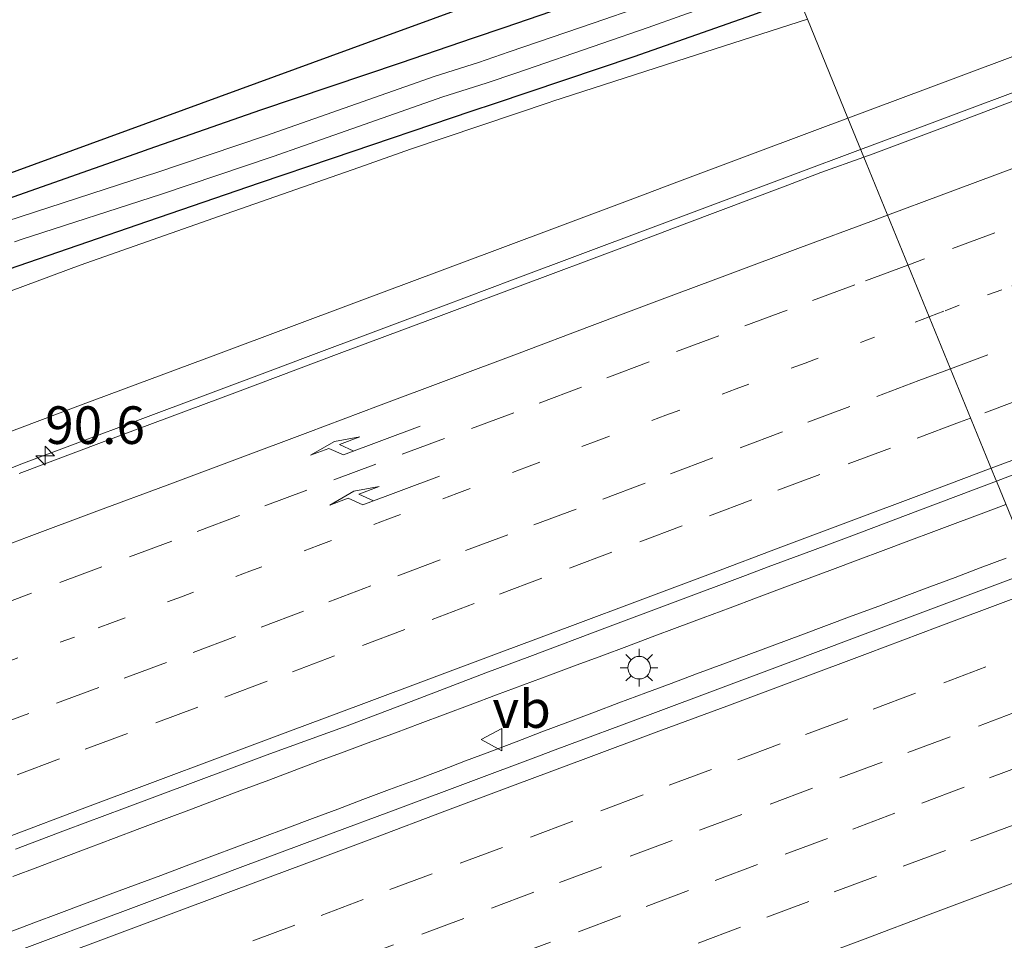
# Model space of a CAD drawing. Units: metres. Extents: x 200000 to 210015, y 462500 to 468753.
# Drawn here: x 201086 to 201151, y 468354 to 468416 of the extents above; entities that cross this region are included whole.
import ezdxf
from ezdxf.enums import TextEntityAlignment as Align

# ---------------------------------------------------------------- set-up
doc = ezdxf.new("R2010")
doc.units = ezdxf.units.M
doc.linetypes.add('VW-1-3_STREEP', pattern=[4, 1, -3])
doc.linetypes.add('VW-3-9_STREEP', pattern=[12, 3, -9])
doc.layers.get('0').update_dxf_attribs({"lineweight": 25})
for name, color, linetype, lineweight in [('B-ME-AM-KILOMETR-S-B1', 7, 'Continuous', 18), ('B-ME-BV-GELEIDECONSTRUCTIE-GELEIDERAIL-L-B1', 213, 'BV-GELEIDERAIL', 18), ('B-ME-GW-INSTEEKWATERGANG-L-B1', 10, 'Continuous', 25), ('B-ME-GW-KRUINLIJN-L-B1', 93, 'Continuous', 18), ('B-ME-GW-TEENLIJN-L-B1', 93, 'Continuous', 18), ('B-ME-IE-GRASLAND-GV-B6', 93, 'Continuous', 18), ('B-ME-IE-HULPGEOMETRIE-L-B1', 53, 'Continuous', 18), ('B-ME-IE-MEUBILAIR_WEGMEUBILAIR-LICHTMAST-S-B1', 8, 'Continuous', 18), ('B-ME-KG-KADASTRAAL-OPNAMEDTMGRENS-L-B1', 10, 'Continuous', 25), ('B-ME-OG-WATER-GV-B6', 153, 'Continuous', 18), ('B-ME-VH-VERH_SOORT-BITUMEN-GV-B6', 8, 'IE-TERREINAFSCHEIDING-NATUURLIJK-HOUTWAL', 18), ('B-ME-VW-MARKERING-13STREEP-045-L-B1', 255, 'VW-1-3_STREEP', 18), ('B-ME-VW-MARKERING-39STREEP-015-L-B1', 255, 'VW-3-9_STREEP', 18), ('B-ME-VW-MARKERING-PIJLRE750-S-B1', 7, 'Continuous', 18), ('B-ME-VW-MARKERING-STREEP-015-L-B1', 7, 'Continuous', 18), ('B-ME-VW-MEUBILAIR_WEGMEUBILAIR-VERKEERSBORD-S-B1', 8, 'Continuous', 18)]:
    doc.layers.add(name, color=color, linetype=linetype, lineweight=lineweight)
doc.styles.add('NLCS-ISO', font='NLCS-ISO.TTF')
doc.linetypes.add('BV-GELEIDERAIL', pattern='A,10,-3,[108,NLCS.SHX,S=1,R=0,X=0,Y=0],-3', length=16)
doc.linetypes.add('IE-TERREINAFSCHEIDING-NATUURLIJK-HOUTWAL', pattern='A,7,-1.5,[67,NLCS.SHX,S=0.75,R=45,X=0,Y=0],-1.5,7,-1.5,[70,NLCS.SHX,S=0.75,R=0,X=0,Y=0],-1.5', length=20)

# ---------------------------------------------------------------- blocks, each defined once
blk = doc.blocks.new('verkeersbord')
for p, q in [((0, 0.75), (-0.75, -0.625)), ((0.75, -0.625), (0, 0.75)), ((-0.75, -0.625), (0.75, -0.625))]:
    blk.add_line(p, q)
blk = doc.blocks.new('hecto')
for p, q in [((0, 0.625), (-0.625, 0)), ((0, -0.625), (0, 0.625)), ((-0.625, 0), (0.625, 0)), ((0.625, 0), (0, -0.625))]:
    blk.add_line(p, q)
blk = doc.blocks.new('lantaarnpaal')
for p, q in [((-0.884, 0.884), (-0.53, 0.53)), ((0, 0.75), (0, 1.25)), ((0.53, 0.53), (0.884, 0.884)), ((-0.75, 0), (-1.25, 0)), ((0.75, 0), (1.25, 0)), ((-0.53, -0.53), (-0.884, -0.884)), ((0.53, -0.53), (0.884, -0.884)), ((0, -0.75), (0, -1.25))]:
    blk.add_line(p, q)
blk.add_circle((0, 0), 0.75)
blk = doc.blocks.new('pijlr')
for p, q in [((0, 0, 0.1), (5.45, 0, 0.1)), ((5.45, -0.75, 0.1), (4.7, 0, 0.1)), ((6.2, -0.75, 0.1), (5.45, 0, 0.1)), ((4, -0.75, 0.1), (5.45, -0.75, 0.1)), ((5.7, -1.05, 0.1), (4, -0.75, 0.1)), ((7.5, -0.75, 0.1), (5.7, -1.05, 0.1)), ((7.5, -0.75, 0.1), (6.2, -0.75, 0.1))]:
    blk.add_line(p, q)

msp = doc.modelspace()

# ---------------------------------------------------------------- linework, layer by layer
at = {"layer": 'B-ME-BV-GELEIDECONSTRUCTIE-GELEIDERAIL-L-B1'}
for points in [[(201141.5668, 468406.9637, 9.1109), (201145.7859, 468408.5432, 9.0789), (201154.533, 468411.8173, 9.0243), (201163.7101, 468415.2549, 8.9649), (201165.7688, 468416.0261, 8.9516), (201174.4622, 468419.2732, 8.8941), (201180.6838, 468421.6008, 8.8581), (201189.8619, 468425.036, 8.8009), (201194.407, 468426.7371, 8.7725), (201200.2009, 468428.9089, 8.7359)], [(201022.3298, 468362.2973, 9.919), (201031.5073, 468365.7338, 9.8512), (201033.5398, 468366.4949, 9.8362), (201042.716, 468369.9347, 9.7729), (201047.3079, 468371.656, 9.7413), (201056.4855, 468375.0921, 9.6772), (201063.5071, 468377.7209, 9.6282), (201072.6839, 468381.1592, 9.5633), (201076.0022, 468382.4025, 9.5398), (201085.1791, 468385.8409, 9.4938), (201085.9299, 468386.1223, 9.49), (201093.4949, 468388.9529, 9.45), (201102.6707, 468392.3938, 9.3816), (201104.6682, 468393.1428, 9.3667), (201113.8445, 468396.5825, 9.3024), (201118.4211, 468398.2981, 9.2704), (201127.5967, 468401.7399, 9.2072), (201128.3728, 468402.031, 9.2019), (201137.0642, 468405.2781, 9.1452), (201141.5668, 468406.9637, 9.1109)], [(201085.2139, 468358.658, 10.0885), (201086.8843, 468359.2857, 10.0795), (201088.5667, 468359.9169, 10.0686), (201090.2736, 468360.5609, 10.0591), (201091.9025, 468361.1816, 10.0503), (201093.6478, 468361.841, 10.0303), (201095.4221, 468362.5095, 10.018), (201097.0992, 468363.1352, 10.0057), (201098.783, 468363.7654, 9.9903), (201100.4866, 468364.4074, 9.9759), (201102.2288, 468365.0616, 9.9689), (201103.9069, 468365.6976, 9.9593), (201105.6021, 468366.3313, 9.9399), (201107.2368, 468366.9389, 9.9295), (201109.0113, 468367.5985, 9.9178), (201110.655, 468368.2097, 9.9104), (201112.2887, 468368.8213, 9.9012), (201113.9507, 468369.4466, 9.8894), (201115.6177, 468370.0695, 9.8739), (201117.3662, 468370.7218, 9.8639), (201119.1622, 468371.3929, 9.8536), (201120.942, 468372.0519, 9.845), (201122.7354, 468372.7137, 9.838), (201124.3747, 468373.3244, 9.8308), (201126.0197, 468373.9414, 9.8138), (201127.7198, 468374.5765, 9.8059), (201129.3626, 468375.1916, 9.789), (201131.1101, 468375.845, 9.7726), (201132.8944, 468376.5149, 9.7673), (201134.6417, 468377.1704, 9.7542), (201136.3417, 468377.8066, 9.7357), (201137.9647, 468378.4155, 9.7227), (201139.7036, 468379.0633, 9.7074), (201141.4017, 468379.6976, 9.696), (201143.0629, 468380.3189, 9.6867), (201144.761, 468380.9532, 9.6734), (201146.4237, 468381.5717, 9.6641), (201148.0376, 468382.1769, 9.6515), (201149.7594, 468382.8186, 9.639), (201151.2287, 468383.3738, 9.6345)], [(201151.2309, 468379.8008, 9.5835), (201149.5222, 468379.1548, 9.6049), (201147.8402, 468378.5211, 9.6219), (201146.1679, 468377.8916, 9.6327), (201144.4567, 468377.2531, 9.6448), (201142.769, 468376.6252, 9.6547), (201141.0153, 468375.9687, 9.668), (201139.3057, 468375.3297, 9.6809), (201137.585, 468374.6871, 9.6942), (201135.8626, 468374.0465, 9.7118), (201134.133, 468373.4002, 9.7412), (201132.4137, 468372.7638, 9.7559), (201130.665, 468372.1155, 9.768), (201128.9828, 468371.4885, 9.7707), (201127.2872, 468370.8566, 9.7855), (201125.5022, 468370.1868, 9.796), (201123.8876, 468369.5805, 9.8059), (201122.1018, 468368.9089, 9.8129), (201120.3822, 468368.2587, 9.8102), (201118.6806, 468367.6141, 9.8229), (201116.9191, 468366.9413, 9.8333), (201115.307, 468366.3316, 9.8383), (201113.6557, 468365.7097, 9.8473), (201111.9461, 468365.0675, 9.8533), (201110.2559, 468364.4326, 9.8662), (201108.4735, 468363.7616, 9.8842), (201106.8124, 468363.1335, 9.8961), (201105.1343, 468362.5055, 9.9023), (201103.4177, 468361.8664, 9.9069), (201101.7737, 468361.25, 9.9185), (201100.0975, 468360.6242, 9.9415), (201098.4302, 468359.9988, 9.9459), (201096.7298, 468359.3582, 9.9618), (201095.04, 468358.7245, 9.9789), (201093.2951, 468358.0738, 9.9893), (201091.6805, 468357.473, 9.9991), (201089.981, 468356.8363, 10.0008), (201088.2681, 468356.1916, 10.0119), (201086.6146, 468355.5726, 10.0244), (201084.9335, 468354.9445, 10.0382)]]:
    msp.add_polyline3d(points, dxfattribs=at)
at = {"layer": 'B-ME-GW-INSTEEKWATERGANG-L-B1'}
for points in [[(201027.2854, 468384.3338, 6.108), (201026.9655, 468382.6851, 6.1243), (201035.2161, 468385.7792, 6.3182), (201040.2932, 468387.6788, 6.3863), (201043.9031, 468389.0042, 6.4505), (201050.1854, 468391.348, 6.435), (201059.1472, 468394.634, 6.5353), (201068.393, 468397.8829, 6.565), (201069.219, 468398.1731, 6.5676), (201078.4691, 468401.4098, 6.5768), (201079.075, 468401.6218, 6.5774), (201084.49, 468403.5408, 6.6428), (201093.73, 468406.8056, 6.7009), (201094.2649, 468406.9946, 6.7043), (201101.6892, 468409.5872, 6.6915), (201110.9726, 468412.7271, 6.702), (201115.8393, 468414.3732, 6.7075), (201117.8729, 468415.061, 6.8775), (201126.6054, 468418.0861, 6.7857), (201134.4861, 468420.8178, 6.8112), (201135.7178, 468421.244, 6.8129)], [(201137.4496, 468417.0158, 6.328), (201136.2317, 468416.5696, 6.3196), (201134.3796, 468415.8911, 6.3068), (201126.4957, 468413.11, 6.1575), (201117.2016, 468410.0021, 6.189), (201115.7296, 468409.5099, 6.194), (201106.4464, 468406.37, 6.2544), (201101.5795, 468404.7239, 6.286), (201094.1552, 468402.1812, 6.2132), (201084.8914, 468398.9839, 6.236), (201084.3803, 468398.8074, 6.2373), (201078.9652, 468396.846, 6.1718), (201069.7167, 468393.6048, 6.1627), (201069.1093, 468393.392, 6.1621), (201059.849, 468390.1847, 6.1324), (201059.0375, 468389.9037, 6.1298), (201050.0757, 468386.8858, 6.0295), (201043.7934, 468384.7611, 6.1458), (201040.1835, 468383.4961, 6.1712), (201035.1063, 468381.7361, 6.1657), (201026.8558, 468378.7656, 6.1192), (201019.8574, 468376.0772, 6.1032)]]:
    msp.add_polyline3d(points, dxfattribs=at)
at = {"layer": 'B-ME-GW-KRUINLIJN-L-B1'}
for points in [[(201140.7186, 468409.0345, 8.0763), (201147.7089, 468411.65, 8.0624), (201156.8875, 468415.0842, 8.0441), (201157.7686, 468415.4138, 8.0424), (201166.9471, 468418.848, 7.9945), (201176.1256, 468422.2822, 7.9467), (201185.304, 468425.7163, 7.8988), (201187.947, 468426.7052, 7.8851), (201197.1257, 468430.1388, 7.8426), (201206.3045, 468433.5724, 7.8002), (201215.4832, 468437.0059, 7.7577), (201224.6619, 468440.4395, 7.7153), (201233.8406, 468443.8731, 7.6728), (201239.8728, 468446.1296, 7.6449), (201249.0531, 468449.559, 7.6103), (201258.2334, 468452.9885, 7.5758), (201267.4137, 468456.4179, 7.5412), (201270.7549, 468457.666, 7.5286), (201279.9716, 468460.81, 7.4835), (201282.475, 468461.798, 7.474), (201300.286, 468468.495, 7.431)], [(201022.8598, 468364.9639, 9.0249), (201032.0388, 468368.396, 8.9467), (201039.4958, 468371.1843, 8.8832), (201048.6744, 468374.617, 8.779), (201056.6779, 468377.6102, 8.688), (201065.857, 468381.0431, 8.6894), (201072.3899, 468383.4864, 8.6903), (201081.5689, 468386.9192, 8.6396), (201089.7068, 468389.9627, 8.5947), (201098.8858, 468393.3937, 8.4799), (201108.0649, 468396.8247, 8.3651), (201117.2439, 468400.2558, 8.2503), (201126.423, 468403.6868, 8.1355), (201129.3518, 468404.7816, 8.0989), (201138.5304, 468408.2158, 8.0806), (201140.7186, 468409.0345, 8.0763)]]:
    msp.add_polyline3d(points, dxfattribs=at)
at = {"layer": 'B-ME-GW-TEENLIJN-L-B1'}
msp.add_polyline3d([(201023.0764, 468376.5928, 6.092), (201032.3584, 468379.7368, 6.0827), (201039.4958, 468382.1545, 6.0755), (201048.8239, 468385.1576, 6.1715), (201056.6779, 468387.6861, 6.2522), (201065.6241, 468390.6222, 6.2322), (201072.3899, 468392.9667, 6.2828), (201080.4955, 468395.856, 6.335), (201089.6811, 468399.271, 6.2824), (201098.954, 468402.5252, 6.2644), (201108.2013, 468405.7698, 6.2464), (201111.6378, 468406.9756, 6.2398), (201120.9234, 468410.1087, 6.2709), (201121.0379, 468410.1473, 6.2712), (201129.3518, 468412.831, 6.3869), (201138.0253, 468415.6103, 6.3691)], dxfattribs=at)
at = {"layer": 'B-ME-IE-GRASLAND-GV-B6'}
for points in [[(201197.1257, 468430.1388, 7.8426), (201187.947, 468426.7052, 7.8851), (201185.304, 468425.7163, 7.8988), (201176.1256, 468422.2822, 7.9467), (201166.9471, 468418.848, 7.9945), (201157.7686, 468415.4138, 8.0424), (201156.8875, 468415.0842, 8.0441), (201147.7089, 468411.65, 8.0624), (201140.7186, 468409.0345, 8.0763), (201138.0253, 468415.6103, 6.3691)], [(201196.9374, 468427.1048, 7.985), (201193.9984, 468426.0034, 8.0059), (201187.9212, 468423.7228, 8.0444), (201181.8055, 468421.4308, 8.0799), (201177.6707, 468419.8884, 8.0929), (201174.9584, 468418.8798, 8.1057), (201170.6217, 468417.2843, 8.1272), (201166.8055, 468415.8551, 8.1521), (201160.0897, 468413.3322, 8.2036), (201154.3744, 468411.1827, 8.2416), (201147.1786, 468408.4619, 8.2841), (201142.3963, 468406.6704, 8.3077), (201141.7776, 468406.449, 8.3112), (201140.7186, 468409.0345, 8.0763), (201147.7089, 468411.65, 8.0624), (201156.8875, 468415.0842, 8.0441), (201157.7686, 468415.4138, 8.0424), (201166.9471, 468418.848, 7.9945), (201176.1256, 468422.2822, 7.9467), (201185.304, 468425.7163, 7.8988), (201187.947, 468426.7052, 7.8851), (201197.1257, 468430.1388, 7.8426)], [(201082.9335, 468404.6312, 6.2929), (201108.8538, 468414.0896, 6.8535), (201134.7742, 468423.548, 6.8535), (201135.7178, 468421.244, 6.8129), (201134.4861, 468420.8178, 6.8112), (201126.6054, 468418.0861, 6.7857), (201117.8729, 468415.061, 6.8775), (201115.8393, 468414.3732, 6.7075), (201110.9726, 468412.7271, 6.702), (201101.6892, 468409.5872, 6.6915), (201094.2649, 468406.9946, 6.7043), (201093.73, 468406.8056, 6.7009), (201084.49, 468403.5408, 6.6428)], [(201084.49, 468403.5408, 6.6428), (201093.73, 468406.8056, 6.7009), (201094.2649, 468406.9946, 6.7043), (201101.6892, 468409.5872, 6.6915), (201110.9726, 468412.7271, 6.702), (201115.8393, 468414.3732, 6.7075), (201117.8729, 468415.061, 6.8775), (201126.6054, 468418.0861, 6.7857), (201134.4861, 468420.8178, 6.8112), (201135.7178, 468421.244, 6.8129), (201136.3203, 468419.773, 5.7996), (201134.8127, 468419.2401, 5.7996), (201129.1858, 468417.2365, 5.7996), (201126.932, 468416.434, 5.7996), (201123.8496, 468415.3769, 5.7996), (201118.1995, 468413.4393, 5.7996), (201116.1658, 468412.7376, 5.7996), (201113.2864, 468411.8328, 5.7996), (201111.2627, 468411.1225, 5.7996), (201102.0158, 468407.877, 5.7996), (201094.5915, 468405.376, 5.7996), (201094.1375, 468405.2286, 5.7996), (201084.8166, 468402.2021, 5.7996)], [(201085.3204, 468400.8249, 5.7996), (201085.7743, 468400.9723, 5.7996), (201095.0953, 468403.9988, 5.7996), (201102.5196, 468406.4998, 5.7996), (201104.5434, 468407.2101, 5.7996), (201113.7903, 468410.4556, 5.7996), (201116.6697, 468411.3604, 5.7996), (201118.7033, 468412.062, 5.7996), (201124.3535, 468413.9997, 5.7996), (201127.4358, 468415.0567, 5.7996), (201129.6896, 468415.8593, 5.7996), (201135.3165, 468417.8629, 5.7996), (201136.8768, 468418.4143, 5.7996), (201137.4496, 468417.0158, 6.328), (201136.2317, 468416.5696, 6.3196), (201134.3796, 468415.8911, 6.3068), (201126.4957, 468413.11, 6.1575), (201117.2016, 468410.0021, 6.189), (201115.7296, 468409.5099, 6.194), (201106.4464, 468406.37, 6.2544), (201101.5795, 468404.7239, 6.286), (201094.1552, 468402.1812, 6.2132), (201084.8914, 468398.9839, 6.236)], [(201084.8914, 468398.9839, 6.236), (201094.1552, 468402.1812, 6.2132), (201101.5795, 468404.7239, 6.286), (201106.4464, 468406.37, 6.2544), (201115.7296, 468409.5099, 6.194), (201117.2016, 468410.0021, 6.189), (201126.4957, 468413.11, 6.1575), (201134.3796, 468415.8911, 6.3068), (201136.2317, 468416.5696, 6.3196), (201137.4496, 468417.0158, 6.328), (201138.0253, 468415.6103, 6.3691), (201129.3518, 468412.831, 6.3869), (201121.0379, 468410.1473, 6.2712), (201120.9234, 468410.1087, 6.2709), (201111.6378, 468406.9756, 6.2398), (201108.2013, 468405.7698, 6.2464), (201098.954, 468402.5252, 6.2644), (201089.6811, 468399.271, 6.2824), (201080.4955, 468395.856, 6.335)], [(201080.4955, 468395.856, 6.335), (201089.6811, 468399.271, 6.2824), (201098.954, 468402.5252, 6.2644), (201108.2013, 468405.7698, 6.2464), (201111.6378, 468406.9756, 6.2398), (201120.9234, 468410.1087, 6.2709), (201121.0379, 468410.1473, 6.2712), (201129.3518, 468412.831, 6.3869), (201138.0253, 468415.6103, 6.3691), (201140.7186, 468409.0345, 8.0763), (201138.5304, 468408.2158, 8.0806), (201129.3518, 468404.7816, 8.0989), (201126.423, 468403.6868, 8.1355), (201117.2439, 468400.2558, 8.2503), (201108.0649, 468396.8247, 8.3651), (201098.8858, 468393.3937, 8.4799), (201089.7068, 468389.9627, 8.5947), (201081.5689, 468386.9192, 8.6396)], [(201081.5689, 468386.9192, 8.6396), (201089.7068, 468389.9627, 8.5947), (201098.8858, 468393.3937, 8.4799), (201108.0649, 468396.8247, 8.3651), (201117.2439, 468400.2558, 8.2503), (201126.423, 468403.6868, 8.1355), (201129.3518, 468404.7816, 8.0989), (201138.5304, 468408.2158, 8.0806), (201140.7186, 468409.0345, 8.0763), (201141.7776, 468406.449, 8.3112), (201138.9115, 468405.4231, 8.3271), (201136.7229, 468404.5988, 8.3513), (201129.8269, 468402.0013, 8.4052), (201125.6948, 468400.433, 8.4325), (201118.9354, 468397.8965, 8.4923), (201112.9706, 468395.6656, 8.536), (201106.9095, 468393.4016, 8.5743), (201100.1376, 468390.8681, 8.6179), (201091.1107, 468387.4864, 8.6797), (201085.6302, 468385.4343, 8.7136)], [(201153.036, 468378.9614, 8.8648), (201150.596, 468384.9188, 8.8922), (201154.7472, 468386.515, 8.8574), (201160.4792, 468388.6198, 8.8151), (201162.1475, 468389.2324, 8.8213), (201164.4562, 468390.0802, 8.8008), (201170.4571, 468392.3236, 8.7638), (201176.3732, 468394.557, 8.733), (201179.3671, 468395.687, 8.7047), (201180.3301, 468395.9497, 8.6872), (201181.634, 468396.3482, 8.7139), (201184.5332, 468397.2845, 8.7176), (201188.0202, 468398.5902, 8.6948), (201197.1962, 468402.0307, 8.6423)], [(201150.596, 468384.9188, 8.8922), (201153.036, 468378.9614, 8.8648), (201151.0191, 468378.2055, 8.8756), (201144.989, 468375.9458, 8.9408), (201138.2181, 468373.4071, 8.9782), (201136.7599, 468372.8613, 8.9857), (201127.5818, 468369.426, 9.0329), (201121.261, 468367.0715, 9.0666), (201120.1609, 468366.66, 9.0743), (201110.9822, 468363.2267, 9.139), (201105.7391, 468361.2719, 9.1622), (201100.326, 468359.2537, 9.2157), (201098.9705, 468358.7451, 9.2231), (201089.7952, 468355.3024, 9.2731), (201088.2727, 468354.7319, 9.282), (201079.096, 468351.2931, 9.3358)], [(201085.3868, 468360.4776, 9.3486), (201088.7184, 468361.7298, 9.315), (201092.6399, 468363.191, 9.2996), (201097.2042, 468364.8917, 9.2661), (201102.2946, 468366.8008, 9.2231), (201107.426, 468368.6778, 9.1899), (201111.6994, 468370.2924, 9.1637), (201116.6498, 468372.1923, 9.1275), (201119.5802, 468373.2786, 9.1086), (201124.7355, 468375.2135, 9.0808), (201133.9124, 468378.6515, 9.0144), (201135.4313, 468379.2205, 9.0034), (201138.3617, 468380.3227, 8.9753), (201140.7946, 468381.231, 8.9506), (201145.3595, 468382.9439, 8.924), (201150.596, 468384.9188, 8.8922)]]:
    msp.add_polyline3d(points, dxfattribs=at)
at = {"layer": 'B-ME-IE-HULPGEOMETRIE-L-B1'}
msp.add_polyline3d([(201170.112, 468337.27, 6.315), (201169.7469, 468338.1614, 6.4791), (201169.1088, 468339.7192, 5.3846), (201167.8049, 468342.9028, 5.3846), (201167.2629, 468344.2262, 6.2996), (201163.9889, 468352.2197, 7.1633), (201162.7318, 468355.289, 8.2657), (201161.7677, 468357.6427, 8.349), (201161.6172, 468358.0102, 8.4027), (201153.229, 468378.4902, 8.9418), (201153.036, 468378.9614, 8.8648), (201150.596, 468384.9188, 8.8922), (201150.5155, 468385.1152, 8.9508), (201141.9314, 468406.0734, 8.3872), (201141.7776, 468406.449, 8.3112), (201140.7186, 468409.0345, 8.0763), (201138.0253, 468415.6103, 6.3691), (201137.4496, 468417.0158, 6.328), (201136.8768, 468418.4143, 5.7996), (201136.3203, 468419.773, 5.7996), (201135.7178, 468421.244, 6.8129), (201134.7742, 468423.548, 6.8535)], dxfattribs=at)
at = {"layer": 'B-ME-KG-KADASTRAAL-OPNAMEDTMGRENS-L-B1'}
msp.add_polyline3d([(200792.6389, 468310.8007, 6.3322), (200836.0928, 468324.111, 6.0805), (200878.1494, 468337.3971, 6.0805), (200920.5823, 468349.3753, 6.0805), (200965.7782, 468363.069, 5.7296), (200970.3026, 468364.6033, 5.6917), (200974.8269, 468366.3654, 5.6537), (200999.5697, 468374.8178, 5.6537), (201024.4649, 468383.3111, 6.1479), (201025.258, 468383.5986, 5.7996), (201026.5139, 468384.054, 5.7996), (201027.2854, 468384.3338, 6.108), (201031.0929, 468385.7144, 6.2929), (201057.0132, 468395.1728, 6.2929), (201082.9335, 468404.6312, 6.2929), (201108.8538, 468414.0896, 6.8535), (201134.7742, 468423.548, 6.8535)], dxfattribs=at)
at = {"layer": 'B-ME-OG-WATER-GV-B6'}
for points in [[(201084.8166, 468402.2021, 5.7996), (201094.1375, 468405.2286, 5.7996), (201094.5915, 468405.376, 5.7996), (201102.0158, 468407.877, 5.7996), (201111.2627, 468411.1225, 5.7996), (201113.2864, 468411.8328, 5.7996), (201116.1658, 468412.7376, 5.7996), (201118.1995, 468413.4393, 5.7996), (201123.8496, 468415.3769, 5.7996), (201126.932, 468416.434, 5.7996)], [(201129.6896, 468415.8593, 5.7996), (201127.4358, 468415.0567, 5.7996), (201124.3535, 468413.9997, 5.7996), (201118.7033, 468412.062, 5.7996), (201116.6697, 468411.3604, 5.7996), (201113.7903, 468410.4556, 5.7996), (201104.5434, 468407.2101, 5.7996), (201102.5196, 468406.4998, 5.7996), (201095.0953, 468403.9988, 5.7996), (201085.7743, 468400.9723, 5.7996), (201085.3204, 468400.8249, 5.7996)]]:
    msp.add_polyline3d(points, dxfattribs=at)
at = {"layer": 'B-ME-VH-VERH_SOORT-BITUMEN-GV-B6'}
for points in [[(201150.596, 468384.9188, 8.8922), (201150.5155, 468385.1152, 8.9508), (201141.9314, 468406.0734, 8.3872), (201141.7776, 468406.449, 8.3112), (201142.3963, 468406.6704, 8.3077), (201147.1786, 468408.4619, 8.2841), (201154.3744, 468411.1827, 8.2416), (201160.0897, 468413.3322, 8.2036), (201166.8055, 468415.8551, 8.1521), (201170.6217, 468417.2843, 8.1272), (201174.9584, 468418.8798, 8.1057), (201177.6707, 468419.8884, 8.0929), (201181.8055, 468421.4308, 8.0799), (201187.9212, 468423.7228, 8.0444), (201193.9984, 468426.0034, 8.0059), (201196.9374, 468427.1048, 7.985)], [(201085.6302, 468385.4343, 8.7136), (201091.1107, 468387.4864, 8.6797), (201100.1376, 468390.8681, 8.6179), (201106.9095, 468393.4016, 8.5743), (201112.9706, 468395.6656, 8.536), (201118.9354, 468397.8965, 8.4923), (201125.6948, 468400.433, 8.4325), (201129.8269, 468402.0013, 8.4052), (201136.7229, 468404.5988, 8.3513), (201138.9115, 468405.4231, 8.3271), (201141.7776, 468406.449, 8.3112), (201141.9314, 468406.0734, 8.3872), (201150.5155, 468385.1152, 8.9508), (201150.596, 468384.9188, 8.8922)], [(201197.1962, 468402.0307, 8.6423), (201188.0202, 468398.5902, 8.6948), (201184.5332, 468397.2845, 8.7176), (201181.634, 468396.3482, 8.7139), (201180.3301, 468395.9497, 8.6872), (201179.3671, 468395.687, 8.7047), (201176.3732, 468394.557, 8.733), (201170.4571, 468392.3236, 8.7638), (201164.4562, 468390.0802, 8.8008), (201162.1475, 468389.2324, 8.8213), (201160.4792, 468388.6198, 8.8151), (201154.7472, 468386.515, 8.8574), (201150.596, 468384.9188, 8.8922)], [(201150.596, 468384.9188, 8.8922), (201145.3595, 468382.9439, 8.924), (201140.7946, 468381.231, 8.9506), (201138.3617, 468380.3227, 8.9753), (201135.4313, 468379.2205, 9.0034), (201133.9124, 468378.6515, 9.0144), (201124.7355, 468375.2135, 9.0808), (201119.5802, 468373.2786, 9.1086), (201116.6498, 468372.1923, 9.1275), (201111.6994, 468370.2924, 9.1637), (201107.426, 468368.6778, 9.1899), (201102.2946, 468366.8008, 9.2231), (201097.2042, 468364.8917, 9.2661), (201092.6399, 468363.191, 9.2996), (201088.7184, 468361.7298, 9.315), (201085.3868, 468360.4776, 9.3486)], [(201079.096, 468351.2931, 9.3358), (201088.2727, 468354.7319, 9.282), (201089.7952, 468355.3024, 9.2731), (201098.9705, 468358.7451, 9.2231), (201100.326, 468359.2537, 9.2157), (201105.7391, 468361.2719, 9.1622), (201110.9822, 468363.2267, 9.139), (201120.1609, 468366.66, 9.0743), (201121.261, 468367.0715, 9.0666), (201127.5818, 468369.426, 9.0329), (201136.7599, 468372.8613, 8.9857), (201138.2181, 468373.4071, 8.9782), (201144.989, 468375.9458, 8.9408), (201151.0191, 468378.2055, 8.8756), (201153.036, 468378.9614, 8.8648)]]:
    msp.add_polyline3d(points, dxfattribs=at)
at = {"layer": 'B-ME-VW-MARKERING-13STREEP-045-L-B1'}
for points in [[(201198.8223, 468415.5583, 8.3805), (201194.1584, 468413.822, 8.4075), (201189.516, 468412.074, 8.4344), (201184.9243, 468410.3552, 8.4606), (201180.2998, 468408.6364, 8.4841), (201175.7074, 468406.9141, 8.509), (201171.028, 468405.1611, 8.5373), (201167.348, 468403.774, 8.5572), (201166.358, 468403.422, 8.5619), (201161.7674, 468401.6975, 8.5906), (201157.1772, 468399.9727, 8.6198), (201152.5423, 468398.2535, 8.6456), (201150.949, 468397.647, 8.6576), (201148.126, 468396.609, 8.6766), (201147.102, 468396.208, 8.6844), (201146.1221, 468395.8418, 8.6905)], [(201146.1221, 468395.8418, 8.6905), (201142.4845, 468394.4824, 8.7131), (201137.8908, 468392.7698, 8.7474), (201133.2948, 468391.0596, 8.7845), (201128.6271, 468389.3034, 8.8211), (201123.981, 468387.584, 8.8521), (201119.3637, 468385.8477, 8.8789), (201114.7358, 468384.1078, 8.9048), (201110.1433, 468382.3884, 8.9319), (201105.5039, 468380.6524, 8.9661), (201100.9632, 468378.9411, 8.9952), (201096.4196, 468377.2474, 9.025), (201091.8277, 468375.5289, 9.0645), (201089.301, 468374.565, 9.0871), (201084.6733, 468372.8579, 9.1123)]]:
    msp.add_polyline3d(points, dxfattribs=at)
at = {"layer": 'B-ME-VW-MARKERING-39STREEP-015-L-B1'}
for points in [[(201200.8712, 468420.3066, 8.27), (201196.1914, 468418.5467, 8.292), (201191.698, 468416.8588, 8.3176), (201187.0513, 468415.1312, 8.3427), (201182.5573, 468413.4446, 8.3703), (201178.0119, 468411.7384, 8.4002), (201173.4209, 468410.0231, 8.4284), (201168.9225, 468408.3485, 8.4533), (201164.2728, 468406.6087, 8.4767), (201159.5921, 468404.8504, 8.5008), (201155.0304, 468403.1358, 8.5323), (201150.4889, 468401.4335, 8.5606), (201145.8041, 468399.6864, 8.5927), (201144.7131, 468399.2818, 8.6001)], [(201200.7312, 468412.3094, 8.4722), (201196.0523, 468410.5466, 8.4981), (201191.4189, 468408.8004, 8.528), (201186.8059, 468407.0751, 8.553), (201182.3084, 468405.398, 8.5736), (201177.6442, 468403.6511, 8.5988), (201173.1475, 468401.9718, 8.6243), (201168.6135, 468400.2755, 8.6532), (201163.9781, 468398.5392, 8.6811), (201159.2954, 468396.7865, 8.7088), (201154.7074, 468395.0635, 8.7343), (201150.0225, 468393.3166, 8.766), (201147.5368, 468392.3878, 8.7835)], [(201198.5126, 468407.7077, 8.5818), (201193.9079, 468405.9883, 8.6087), (201189.3692, 468404.2799, 8.6309), (201184.8729, 468402.5995, 8.6529), (201180.2142, 468400.8494, 8.679), (201175.5788, 468399.1138, 8.7029), (201171.0019, 468397.4004, 8.7316), (201166.4613, 468395.6967, 8.7563), (201161.7769, 468393.9483, 8.7857), (201157.2763, 468392.2603, 8.8133), (201152.6399, 468390.5243, 8.8412), (201148.8767, 468389.1165, 8.8673)], [(201144.7131, 468399.2818, 8.6001), (201141.1727, 468397.9689, 8.6243), (201136.6768, 468396.2875, 8.6545), (201132.1436, 468394.5902, 8.6904), (201127.5101, 468392.8466, 8.7272), (201123.0162, 468391.1599, 8.7561), (201118.5173, 468389.472, 8.7845), (201113.9012, 468387.7553, 8.8108), (201109.3499, 468386.0624, 8.8432), (201104.7655, 468384.3327, 8.8745), (201100.2738, 468382.6401, 8.9066), (201095.7793, 468380.9463, 8.9409), (201091.1386, 468379.223, 8.9788), (201086.45, 468377.4861, 9.0166), (201081.8268, 468375.7454, 9.046)], [(201147.5368, 468392.3878, 8.7835), (201145.4464, 468391.6067, 8.7983), (201140.8577, 468389.8866, 8.8296), (201136.3632, 468388.2015, 8.8615), (201131.7411, 468386.4686, 8.8945), (201127.2457, 468384.7858, 8.9278), (201122.6563, 468383.0652, 8.9624), (201118.1145, 468381.3636, 8.9855), (201113.6171, 468379.6863, 9.0127), (201109.0197, 468377.96, 9.0425), (201104.5233, 468376.28, 9.074), (201100.0111, 468374.5935, 9.1083), (201095.4198, 468372.8813, 9.144), (201090.9195, 468371.2118, 9.1761), (201086.278, 468369.4922, 9.2047), (201081.642, 468367.7563, 9.2343)], [(201148.8767, 468389.1165, 8.8673), (201148.135, 468388.839, 8.8725), (201143.5465, 468387.122, 8.9051), (201138.8616, 468385.3749, 8.9385), (201134.3387, 468383.6782, 8.9685), (201129.7008, 468381.9479, 9.004), (201125.018, 468380.205, 9.0391), (201120.3828, 468378.4691, 9.0653), (201115.8863, 468376.7893, 9.0951), (201111.263, 468375.058, 9.1266), (201106.6045, 468373.3138, 9.1574), (201102.109, 468371.6313, 9.1896), (201097.5205, 468369.9072, 9.2264), (201092.8377, 468368.1546, 9.2577), (201088.3062, 468366.4671, 9.2887), (201083.6705, 468364.7315, 9.3177)], [(201154.8809, 468374.4571, 8.8692), (201154.438, 468374.2919, 8.8717), (201149.8969, 468372.5871, 8.8944), (201145.216, 468370.8295, 8.9266), (201140.723, 468369.137, 8.963), (201136.2253, 468367.4605, 8.9976), (201131.6608, 468365.7605, 9.0293), (201127.1137, 468364.0732, 9.0559), (201122.4289, 468362.326, 9.0812), (201117.768, 468360.581, 9.1098), (201113.0831, 468358.8341, 9.1344), (201108.5066, 468357.1253, 9.161), (201103.9654, 468355.4221, 9.1869), (201099.2808, 468353.6743, 9.2216), (201094.7605, 468351.9815, 9.2541), (201090.102, 468350.2364, 9.2792), (201085.5455, 468348.5296, 9.3085)], [(201156.2126, 468371.2057, 8.7783), (201152.2041, 468369.6984, 8.8009), (201147.5213, 468367.9458, 8.8326), (201142.9967, 468366.2518, 8.8671), (201138.3599, 468364.5202, 8.9), (201133.6749, 468362.7734, 8.9333), (201129.0481, 468361.0564, 8.9622), (201124.3654, 468359.3038, 8.9887), (201119.8369, 468357.6044, 9.0115), (201115.2008, 468355.8704, 9.0328), (201110.5158, 468354.1238, 9.0589), (201105.8476, 468352.3767, 9.0877), (201101.3502, 468350.6994, 9.1193), (201096.6808, 468348.9525, 9.1467), (201092.0466, 468347.2146, 9.1779), (201087.3641, 468345.4613, 9.2083), (201082.6838, 468343.7073, 9.2421)], [(201081.3229, 468339.455, 9.1814), (201085.9581, 468341.1936, 9.1433), (201090.4988, 468342.8973, 9.1092), (201095.1817, 468344.6495, 9.0791), (201099.8137, 468346.3689, 9.0497), (201104.4946, 468348.1266, 9.0219), (201109.1105, 468349.8597, 8.9964), (201113.6526, 468351.5606, 8.967), (201118.148, 468353.2433, 8.9446), (201122.8175, 468354.9776, 8.92), (201127.3112, 468356.6649, 8.8968), (201131.9085, 468358.3923, 8.8724), (201136.5437, 468360.1306, 8.8428), (201141.0403, 468361.81, 8.8099), (201145.631, 468363.534, 8.777), (201150.1282, 468365.2117, 8.7433), (201154.7063, 468366.9211, 8.7157), (201157.5331, 468367.9816, 8.699)], [(201158.8625, 468364.7358, 8.6122), (201156.3207, 468363.7904, 8.6281), (201151.7058, 468362.0714, 8.6561), (201147.2083, 468360.3941, 8.6869), (201142.6288, 468358.676, 8.7196), (201138.1313, 468356.999, 8.7551), (201133.5757, 468355.2919, 8.7853), (201128.9656, 468353.5591, 8.808), (201124.2847, 468351.8014, 8.8323), (201119.6479, 468350.0656, 8.8581), (201114.962, 468348.3214, 8.8858), (201110.4505, 468346.6364, 8.9156), (201105.8381, 468344.9091, 8.9399), (201101.3426, 468343.2267, 8.965), (201096.7081, 468341.4843, 8.9911), (201092.2127, 468339.8017, 9.0185), (201087.665, 468338.099, 9.0508), (201083.0555, 468336.3639, 9.0801)]]:
    msp.add_polyline3d(points, dxfattribs=at)
at = {"layer": 'B-ME-VW-MARKERING-STREEP-015-L-B1'}
for points in [[(201198.3812, 468423.1887, 8.1976), (201193.6972, 468421.4557, 8.2186), (201189.0212, 468419.7007, 8.2472), (201184.3532, 468417.9247, 8.2731), (201179.6752, 468416.1747, 8.3), (201174.9972, 468414.4247, 8.3287), (201170.3152, 468412.6847, 8.3571), (201165.6302, 468410.9527, 8.388), (201160.9542, 468409.1987, 8.4128), (201156.2852, 468407.4257, 8.436), (201151.6072, 468405.6757, 8.4639), (201146.9292, 468403.9257, 8.4949), (201143.356, 468402.5953, 8.5187)], [(201197.027, 468403.305, 8.6885), (201192.345, 468401.552, 8.7132), (201187.663, 468399.799, 8.7371), (201182.982, 468398.043, 8.7642), (201178.305, 468396.276, 8.7901), (201173.623, 468394.523, 8.8123), (201168.941, 468392.77, 8.8363), (201164.257, 468391.022, 8.867), (201159.574, 468389.274, 8.8968), (201154.891, 468387.524, 8.9267), (201150.2424, 468385.782, 8.9583)], [(201143.356, 468402.5953, 8.5187), (201142.2482, 468402.1827, 8.5261), (201137.5652, 468400.4487, 8.5621), (201132.8852, 468398.7017, 8.5944), (201128.2082, 468396.9507, 8.6303), (201123.5332, 468395.1927, 8.6669), (201118.8592, 468393.4327, 8.7003), (201114.1862, 468391.6697, 8.7279), (201109.5082, 468389.9177, 8.7595), (201104.8312, 468388.1657, 8.7923), (201100.1542, 468386.4137, 8.8275), (201095.4742, 468384.6677, 8.8584), (201090.7922, 468382.9287, 8.8943), (201086.1152, 468381.1767, 8.9297), (201081.4462, 468379.4037, 8.9581)], [(201150.2424, 468385.782, 8.9583), (201145.6236, 468384.0442, 8.9897), (201140.9436, 468382.2862, 9.0202), (201136.2626, 468380.5302, 9.057), (201131.5823, 468378.7719, 9.0939), (201126.903, 468377.0129, 9.1292), (201122.4077, 468375.33, 9.1589), (201117.7235, 468373.5834, 9.1866), (201113.0402, 468371.8344, 9.2167), (201108.3567, 468370.085, 9.2471), (201103.6747, 468368.333, 9.2781), (201098.9896, 468366.5891, 9.3123), (201094.493, 468364.909, 9.3459), (201089.815, 468363.146, 9.3767), (201085.136, 468361.385, 9.4094)], [(201153.5156, 468377.7905, 8.9505), (201151.392, 468376.986, 8.9616), (201146.71, 468375.235, 8.9943), (201142.029, 468373.484, 9.0306), (201137.347, 468371.732, 9.0706), (201132.665, 468369.981, 9.0952), (201127.98, 468368.237, 9.1287), (201123.293, 468366.501, 9.1546), (201118.611, 468364.75, 9.1802), (201113.928, 468363, 9.2072), (201109.253, 468361.232, 9.2329), (201104.571, 468359.48, 9.2606), (201099.889, 468357.73, 9.293), (201095.206, 468355.981, 9.3261), (201090.523, 468354.232, 9.362), (201085.841, 468352.482, 9.3784), (201081.159, 468350.732, 9.4069)], [(201160.2294, 468361.3986, 8.5217), (201155.7235, 468359.7174, 8.5541), (201151.0408, 468357.9676, 8.5787), (201146.3608, 468356.2096, 8.6072), (201141.6808, 468354.4506, 8.6417), (201137.0018, 468352.6926, 8.6775), (201132.3217, 468350.934, 8.7037), (201127.6352, 468349.1931, 8.7298), (201122.9494, 468347.4528, 8.7563), (201118.2617, 468345.715, 8.7856), (201113.5777, 468343.969, 8.8175), (201108.8952, 468342.2181, 8.8466), (201104.2177, 468340.454, 8.8732), (201099.5378, 468338.6956, 8.897), (201094.8597, 468336.934, 8.9231), (201090.1771, 468335.1838, 8.9514), (201085.4955, 468333.4294, 8.9796)]]:
    msp.add_polyline3d(points, dxfattribs=at)

# ---------------------------------------------------------------- block references
at = {"layer": 'B-ME-AM-KILOMETR-S-B1', "rotation": 90}
msp.add_blockref('hecto', (201087.364, 468386.614, 9.8864), dxfattribs=at)
at = {"layer": 'B-ME-IE-MEUBILAIR_WEGMEUBILAIR-LICHTMAST-S-B1', "rotation": 90}
msp.add_blockref('lantaarnpaal', (201126.839, 468372.53, 9.166), dxfattribs=at)
at = {"layer": 'B-ME-VW-MARKERING-PIJLRE750-S-B1', "rotation": 200.52315958}
for p in [(201112.2908, 468388.5733, 8.7956), (201113.5814, 468385.2634, 8.8773)]:
    msp.add_blockref('pijlr', p, dxfattribs=at)
at = {"layer": 'B-ME-VW-MEUBILAIR_WEGMEUBILAIR-VERKEERSBORD-S-B1', "rotation": 90}
msp.add_blockref('verkeersbord', (201117.09, 468367.75, 9.165), dxfattribs=at)

# ---------------------------------------------------------------- texts
at = {"layer": 'B-ME-AM-KILOMETR-S-B1', "ltscale": 0.2, "style": 'NLCS-ISO'}
msp.add_text('90.6', height=2.5, dxfattribs=at).set_placement((201087.364, 468386.614, 9.8864), align=Align.BOTTOM_LEFT)
at = {"layer": 'B-ME-VW-MEUBILAIR_WEGMEUBILAIR-VERKEERSBORD-S-B1', "ltscale": 0.2, "style": 'NLCS-ISO'}
msp.add_text('vb', height=2.5, dxfattribs=at).set_placement((201117.09, 468367.75, 9.165), align=Align.BOTTOM_LEFT)

doc.saveas('drawing.dxf')
